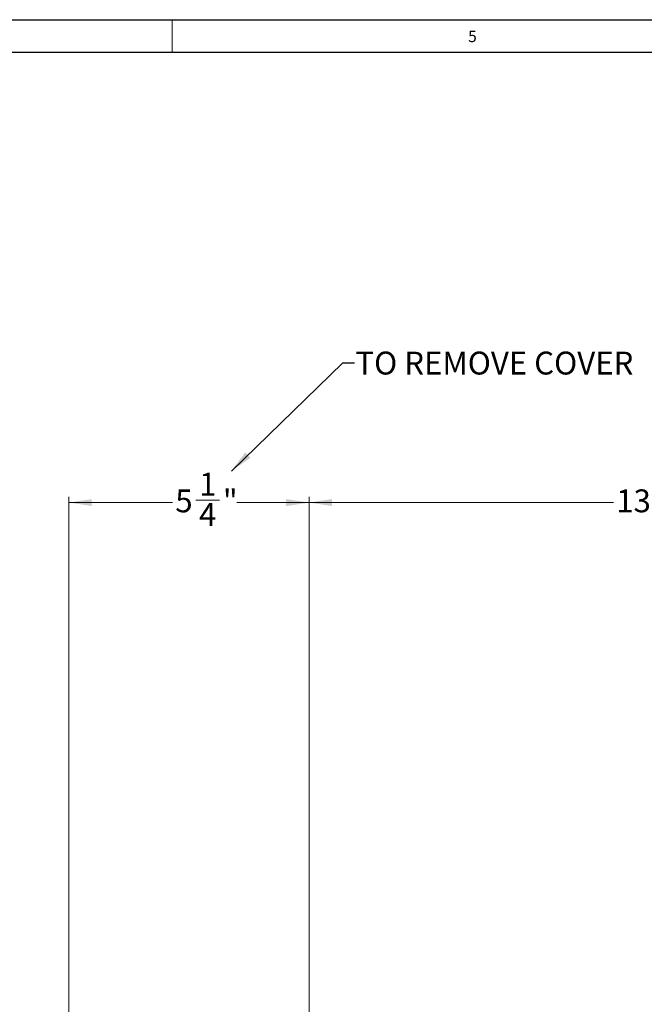
# Model space of a CAD drawing. Units: inches. Extents: x 0 to 108, y 0 to 72.
# Drawn here: x 37 to 51, y 50 to 72 of the extents above; entities that cross this region are included whole.
import ezdxf

# ---------------------------------------------------------------- set-up
doc = ezdxf.new("R2010")
doc.units = ezdxf.units.IN
doc.header["$MEASUREMENT"] = 0
doc.styles.add('SLDTEXTSTYLE0', font='TXT', dxfattribs={"width": 0.75})
doc.dimstyles.new('SLDDIMSTYLE0', dxfattribs={"dimtxt": 0.5, "dimasz": 0.5, "dimexe": 0, "dimexo": 0.0625, "dimgap": 0.125, "dimtad": 0, "dimtih": 1, "dimtoh": 1, "dimrnd": 1e-09, "dimzin": 12, "dimdsep": 46, "dimtxsty": 'SLDTEXTSTYLE0', "dimsah": 1, "dimcen": 0.09, "dimadec": 0, "dimazin": 0, "dimtfac": 1, "dimtofl": 0, "dimtmove": 0, "dimatfit": 3, "dimfxl": 1, "dimtolj": 1, "dimtzin": 12, "dimarcsym": 0})
doc.dimstyles.new('SLDDIMSTYLE2', dxfattribs={"dimtxt": 0.5, "dimasz": 0.5, "dimexe": 0, "dimexo": 0.0625, "dimgap": 0.125, "dimtad": 0, "dimtih": 1, "dimtoh": 1, "dimdec": 0, "dimrnd": 1e-09, "dimzin": 0, "dimdsep": 46, "dimtxsty": 'Standard', "dimsah": 1, "dimcen": 0.09, "dimadec": 0, "dimazin": 0, "dimtfac": 1, "dimtdec": 0, "dimtofl": 0, "dimtmove": 0, "dimatfit": 3, "dimfxl": 1, "dimtolj": 1, "dimtzin": 0, "dimarcsym": 0})

# ---------------------------------------------------------------- blocks, each defined once
blk = doc.blocks.new('*D19')
at = {"color": 7, "linetype": 'Continuous', "lineweight": 0}
for p, q in [((38.408, 48.321), (38.408, 61.109)), ((43.658, 47.312), (43.658, 61.109)), ((38.408, 60.984), (40.673, 60.984)), ((41.182, 61.035), (41.702, 61.035)), ((43.658, 60.984), (42.077, 60.984))]:
    blk.add_line(p, q, dxfattribs=at)
for points in [[(38.408, 60.984), (38.908, 60.907), (38.908, 61.06)], [(43.658, 60.984), (43.158, 61.06), (43.158, 60.907)]]:
    blk.add_solid(points, dxfattribs=at)
at = {"color": 7, "linetype": 'Continuous', "lineweight": 0, "char_height": 0.5, "attachment_point": 1, "style": 'SLDTEXTSTYLE0'}
for s, insert in [('1', (41.255, 61.636)), ('5', (40.735, 61.271)), ('"', (41.775, 61.271)), ('4', (41.255, 60.975))]:
    blk.add_mtext(s, dxfattribs=dict(at, insert=insert))
blk = doc.blocks.new('*D21')
at = {"color": 7, "linetype": 'Continuous', "lineweight": 0}
for p, q in [((43.658, 47.417), (43.658, 61.109)), ((57.187, 47.134), (57.187, 61.109)), ((43.658, 60.984), (50.313, 60.984)), ((51.196, 61.035), (51.716, 61.035)), ((57.187, 60.984), (52.091, 60.984))]:
    blk.add_line(p, q, dxfattribs=at)
for points in [[(43.658, 60.984), (44.158, 60.907), (44.158, 61.06)], [(57.187, 60.984), (56.687, 61.06), (56.687, 60.907)]]:
    blk.add_solid(points, dxfattribs=at)
at = {"color": 7, "linetype": 'Continuous', "lineweight": 0, "char_height": 0.5, "attachment_point": 1, "style": 'SLDTEXTSTYLE0'}
for s, insert in [('1', (51.269, 61.636)), ('13', (50.375, 61.271)), ('"', (51.789, 61.271)), ('2', (51.269, 60.975))]:
    blk.add_mtext(s, dxfattribs=dict(at, insert=insert))

msp = doc.modelspace()

# ---------------------------------------------------------------- linework, layer by layer
at = {"color": 7, "linetype": 'Continuous', "lineweight": 30}
for p, q in [((0.29, 71.536), (107.89, 71.536)), ((0.54, 70.823), (107.515, 70.823))]:
    msp.add_line(p, q, dxfattribs=at)
at = {"color": 7, "linetype": 'Continuous', "lineweight": 0}
msp.add_line((40.665, 71.536), (40.665, 70.823), dxfattribs=at)

# ---------------------------------------------------------------- texts
at = {"color": 7, "linetype": 'Continuous', "lineweight": 0, "attachment_point": 1, "style": 'SLDTEXTSTYLE0'}
for s, insert, char_height in [('5', (47.137, 71.296), 0.25), ('TO REMOVE COVER', (44.672, 64.282), 0.5)]:
    msp.add_mtext(s, dxfattribs=dict(at, insert=insert, char_height=char_height))

# ---------------------------------------------------------------- dimensions: what is measured, and where the dimension line sits
at = {"color": 7, "linetype": 'Continuous', "lineweight": 0}
dim = msp.add_linear_dim(base=(38.408, 60.984), p1=(43.658, 47.262), p2=(38.408, 48.271), dimstyle='SLDDIMSTYLE0', dxfattribs=at)
dim.commit()
dim.dimension.update_dxf_attribs({"geometry": '*D19', "text_midpoint": (41.375, 60.984)})
dim = msp.add_linear_dim(base=(57.187, 60.984), p1=(43.658, 47.367), p2=(57.187, 47.084), angle=0, dimstyle='SLDDIMSTYLE0', dxfattribs=at)
dim.commit()
dim.dimension.update_dxf_attribs({"geometry": '*D21', "text_midpoint": (51.202, 60.984)})

# ---------------------------------------------------------------- leaders
msp.add_leader([(41.962, 61.673), (44.401, 64.035), (44.651, 64.035)], dimstyle='SLDDIMSTYLE2', override={"dimscale": 1, "dimgap": 0.125, "dimtad": 0, "dimclrd": 0}, dxfattribs=at)

doc.saveas('drawing.dxf')
